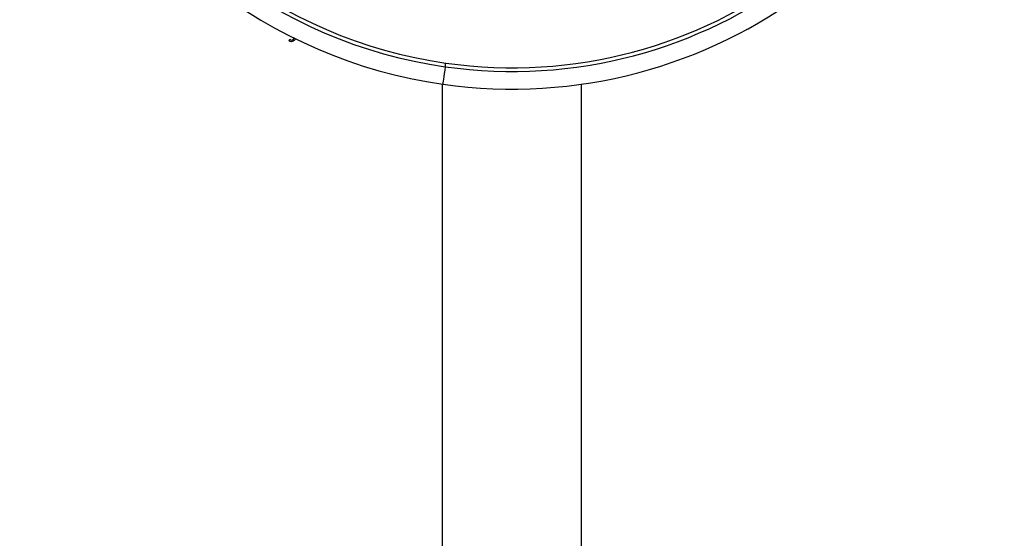
# Model space of a CAD drawing. Units: inches. Extents: x 8909 to 39694, y 618 to 5677.
# Drawn here: x 23834 to 23923, y 2120 to 2168 of the extents above; entities that cross this region are included whole.
import ezdxf

# ---------------------------------------------------------------- set-up
doc = ezdxf.new("R2010")
doc.units = ezdxf.units.IN
doc.header["$MEASUREMENT"] = 0

msp = doc.modelspace()

# ---------------------------------------------------------------- linework, layer by layer
at = {"color": 7, "linetype": 'Continuous', "lineweight": 25}
for p, q in [((23858.499, 2165.904), (23858.504, 2165.947)), ((23899.809, 2166.716), (23899.728, 2166.692)), ((23858.067, 2165.687), (23858.12, 2165.839)), ((23858.677, 2165.862), (23858.634, 2165.821)), ((23872.035, 2161.754), (23872.035, 2092.633)), ((23884.735, 2092.633), (23884.735, 2161.753))]:
    msp.add_line(p, q, dxfattribs=at)
at = {"color": 7, "linetype": 'Continuous', "lineweight": 25, "flags": 128}
for points in [[(23858.156, 2165.62), (23858.103, 2165.654), (23858.067, 2165.687)], [(23858.12, 2165.839), (23858.164, 2165.805), (23858.201, 2165.782)], [(23858.447, 2165.658), (23858.289, 2165.592), (23858.156, 2165.62)], [(23858.201, 2165.782), (23858.293, 2165.759), (23858.364, 2165.782)], [(23858.364, 2165.782), (23858.424, 2165.831), (23858.468, 2165.873)], [(23858.634, 2165.821), (23858.532, 2165.727), (23858.447, 2165.658)], [(23858.468, 2165.873), (23858.485, 2165.891), (23858.499, 2165.904)], [(23872.304, 2163.332), (23872.26, 2163.023), (23872.218, 2162.725), (23872.179, 2162.452), (23872.145, 2162.212), (23872.117, 2162.015), (23872.096, 2161.868), (23872.083, 2161.778), (23872.079, 2161.747)], [(23872.304, 2163.332), (23872.31, 2163.375), (23872.316, 2163.418), (23872.322, 2163.461), (23872.328, 2163.504), (23872.334, 2163.547), (23872.34, 2163.59), (23872.347, 2163.632), (23872.353, 2163.675)]]:
    msp.add_lwpolyline(points, dxfattribs=at)
at = {"color": 7, "linetype": 'Continuous', "lineweight": 25}
for radius, start, end in [(44.88, 81.91977, 261.91977), (44.88, 261.91977, 81.91977), (43.28, 81.91977, 261.91977), (42.934, 81.91977, 261.91977), (43.28, 261.91977, 81.91977), (42.934, 261.91977, 81.91977)]:
    msp.add_arc((23878.387, 2206.182), radius, start, end, dxfattribs=at)

doc.saveas('drawing.dxf')
